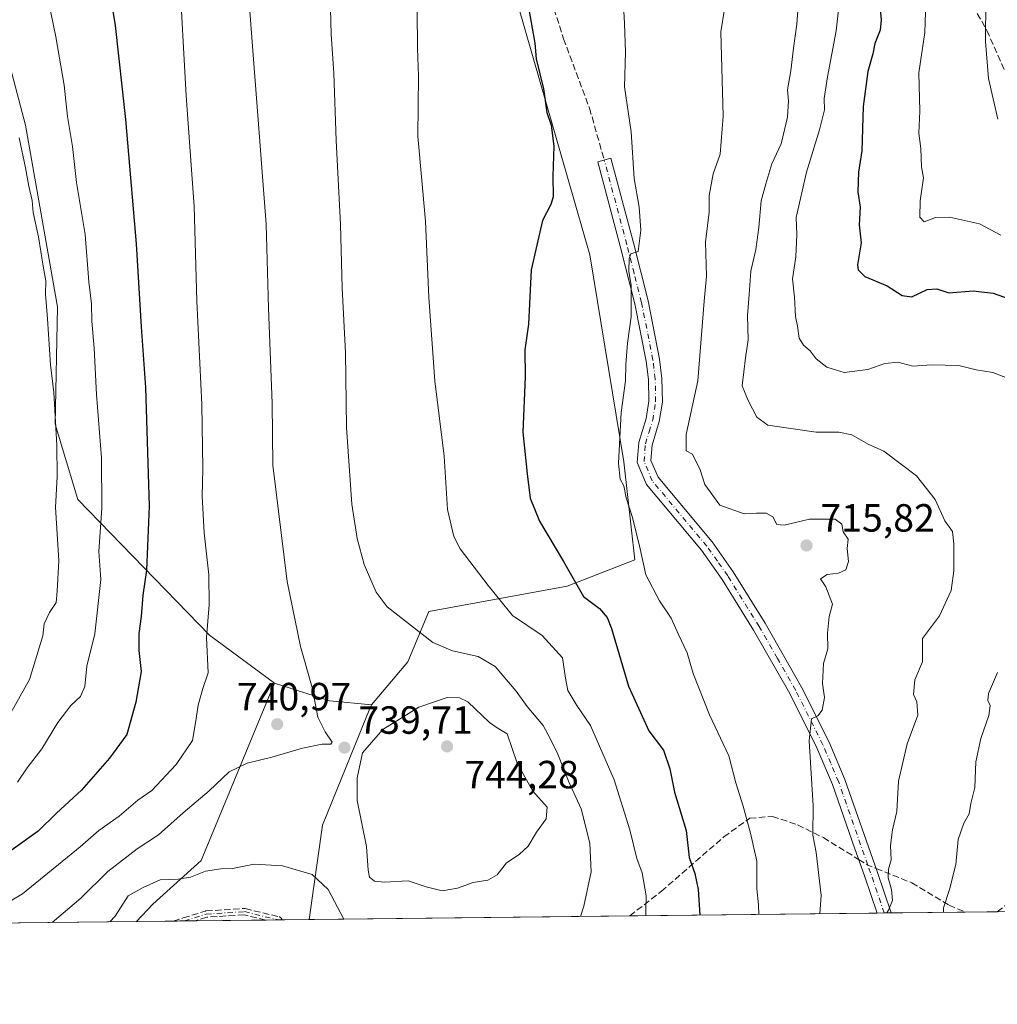
# Model space of a CAD drawing. Units: metres. Extents: x 576723 to 580160, y 4731171 to 4733523.
# Drawn here: x 578578 to 578827, y 4731171 to 4731422 of the extents above; entities that cross this region are included whole.
import ezdxf

# ---------------------------------------------------------------- set-up
doc = ezdxf.new("R2010")
doc.units = ezdxf.units.M
doc.header["$MEASUREMENT"] = 0
doc.linetypes.add('DGN Style 3', pattern=[2.307223458686699, 1.648016756204785, -0.6592067024819142])
doc.linetypes.add('DGN Style 4', pattern=[2.6384748266838614, 1.318413404963828, -0.6592067024819142, 0.001648016756204785, -0.6592067024819142])
for name, color, linetype, lineweight in [('Arbolado forestal CxS', 92, 'Continuous', 0), ('Camino Cxs', 7, 'Continuous', 0), ('Camino eje', 30, 'DGN Style 4', 13), ('Comarca CxS', 21, 'Continuous', 0), ('Comunidad Autónoma CxS', 142, 'Continuous', 0), ('Curva de nivel maestra', 30, 'Continuous', 30), ('Curva de nivel normal', 30, 'Continuous', 0), ('Municipio CxS', 4, 'Continuous', 0), ('Pastizal CxS', 92, 'Continuous', 0), ('Prado CxS', 92, 'Continuous', 0), ('Provincia CxS', 1, 'Continuous', 0), ('Punto de cota en terreno', 7, 'Continuous', 0), ('Rótulo de punto de cota en terreno', 7, 'Continuous', 0), ('Senda', 7, 'DGN Style 3', 0), ('Senda no paivmentada conexión', 7, 'DGN Style 3', 0)]:
    doc.layers.add(name, color=color, linetype=linetype, lineweight=lineweight)
doc.styles.add('Style-Arial', font='txt')

# ---------------------------------------------------------------- blocks, each defined once
blk = doc.blocks.new('*U13')
at = {"layer": 'Arbolado forestal CxS', "color": 92, "linetype": 'Continuous', "lineweight": 0}
blk.add_polyline3d([(579357.3887999998, 4731200.909700001, 626.235400000005), (578651.8515, 4731192.905099999, 733.077900000004), (578655.2511, 4731216.9483, 737.5892000000022), (578667.3252999998, 4731246.6525, 739.4305000000023), (578667.7198999999, 4731247.6251, 739.3439000000071), (578676.9965000004, 4731258.519500001, 736.8420999999945), (578682.3267000001, 4731271.3585, 733.7182999999933), (578717.5985000003, 4731277.827299999, 726.0534000000043), (578734.8642999995, 4731284.5371, 720.6466999999975), (578731.9870999996, 4731309.462099999, 720.5641000000034), (578723.3548999997, 4731362.1895, 723.5626999999951), (578705.0040999996, 4731425.969500001, 726.309500000003), (578686.4175000004, 4731493.0101, 729.7762999999978), (578665.9962999999, 4731549.8991, 733.130099999995), (578653.6595000001, 4731589.340299999, 735.358600000007), (578638.3602999998, 4731606.811100001, 736.396200000003), (578617.9841, 4731638.160900001, 738.0236000000006), (578590.8157000003, 4731670.555500001, 741.5025000000023), (578531.7757000001, 4731724.895099999, 752.7078000000038)], dxfattribs=at)
blk = doc.blocks.new('5PATER')
at = {"layer": 'Prado CxS', "linetype": 'Continuous', "lineweight": 0}
h = blk.add_hatch(color=51, dxfattribs=at)
edge = h.paths.add_edge_path()
edge.add_ellipse((0, 0), major_axis=(-0.1095731443231308, -0.1110710700762829), ratio=0.9994222409660322, start_angle=0, end_angle=360)

msp = doc.modelspace()

# ---------------------------------------------------------------- linework, layer by layer
at = {"layer": 'Arbolado forestal CxS', "color": 92, "linetype": 'Continuous', "lineweight": 0, "extrusion": (0.3125235599456909, 0.003545495374797072, 0.9499033918991023), "elevation": 198337.7982311707, "flags": 128}
msp.add_lwpolyline([(4724324.248846164, -600525.0117394933), (4724324.248846163, -600458.695886872)], dxfattribs=at)
at = {"layer": 'Arbolado forestal CxS', "color": 92, "linetype": 'Continuous', "lineweight": 0, "extrusion": (0.2614825418122371, 0.002970075524515851, 0.9652036360161468), "elevation": 166083.8956608597, "flags": 128}
msp.add_lwpolyline([(4724315.477835965, -610302.7676162781), (4724315.477835965, -610300.897631174)], dxfattribs=at)
at = {"layer": 'Arbolado forestal CxS', "color": 92, "linetype": 'Continuous', "lineweight": 0, "extrusion": (0.2434150671704134, 0.002792447289014126, 0.9699181961962365), "elevation": 154789.4293729638, "flags": 128}
msp.add_lwpolyline([(4724243.75838196, -613818.7766925315), (4724243.758381961, -613816.9162070404)], dxfattribs=at)
at = {"layer": 'Arbolado forestal CxS', "color": 92, "linetype": 'Continuous', "lineweight": 0, "extrusion": (0.3128919655892003, 0.003546049206562263, 0.9497821031187897), "elevation": 198553.7989736671, "flags": 128}
msp.add_lwpolyline([(4724331.576155765, -600419.6330473413), (4724331.576155764, -600399.7785872025)], dxfattribs=at)
at = {"layer": 'Arbolado forestal CxS', "color": 92, "linetype": 'Continuous', "lineweight": 0, "extrusion": (0.2857658373251696, 0.003243478129386284, 0.9582939872854619), "elevation": 181427.1525790777, "flags": 128}
msp.add_lwpolyline([(4724320.836765297, -605907.0269953521), (4724320.836765297, -605898.5128800576)], dxfattribs=at)
at = {"layer": 'Arbolado forestal CxS', "color": 92, "linetype": 'Continuous', "lineweight": 0, "extrusion": (0.194822214383692, 0.002210321339074971, 0.9808360817497555), "elevation": 123914.2685624764, "flags": 128}
msp.add_lwpolyline([(4724323.872597298, -620313.5573550644), (4724323.872597299, -620206.1807205386)], dxfattribs=at)
at = {"layer": 'Arbolado forestal CxS', "color": 92, "linetype": 'Continuous', "lineweight": 0, "extrusion": (0.1523298950842708, 0.001728251712833627, 0.9883281925603621), "elevation": 97041.62831126235, "flags": 128}
msp.add_lwpolyline([(4724323.791545385, -624753.4040301294), (4724323.791545385, -624418.4329067384)], dxfattribs=at)
at = {"layer": 'Arbolado forestal CxS', "color": 92, "linetype": 'Continuous', "lineweight": 0, "extrusion": (0.010958736691541, 0.0001243283744242336, 0.9999399435128997), "elevation": 7662.54867355629, "flags": 128}
msp.add_lwpolyline([(578690.775674355, 4731192.915894093), (578609.0705668019, 4731191.988994084)], dxfattribs=at)
at = {"layer": 'Arbolado forestal CxS', "color": 92, "linetype": 'Continuous', "lineweight": 0}
for points in [[(578653.6595000001, 4731589.340299999, 735.358600000007), (578665.9962999999, 4731549.8991, 733.130099999995), (578686.4175000004, 4731493.0101, 729.7762999999978), (578705.0040999996, 4731425.969500001, 726.309500000003), (578723.3548999997, 4731362.1895, 723.5626999999951), (578731.9870999996, 4731309.462099999, 720.5641000000034), (578734.8642999995, 4731284.5371, 720.6466999999975), (578717.5985000003, 4731277.827299999, 726.0534000000043), (578682.3267000001, 4731271.3585, 733.7182999999933), (578676.9965000004, 4731258.519500001, 736.8420999999945), (578667.7198999999, 4731247.6251, 739.3439000000071)], [(578573.6482999995, 4731417.8521, 760.8231999999989), (578579.5906999996, 4731395.226100001, 760.0743999999977), (578587.7647000002, 4731348.9989, 759.3690999999964), (578587.1503, 4731319.051899999, 761.0641999999935), (578592.9049000005, 4731299.879100001, 758.5342999999993), (578626.4759000001, 4731265.3663, 745.4514999999956), (578643.0126999998, 4731253.1413, 741.6524000000064), (578624.3859000001, 4731207.931500001, 736.1989000000032), (578612.0869000005, 4731196.817700001, 734.6411999999983), (578607.8623000003, 4731192.405999999, 734.2317000000039), (578276.8222000003, 4731188.6502, 785.2611999999937)], [(578573.6482999995, 4731417.8521, 760.8231999999989), (578579.5906999996, 4731395.226100001, 760.0743999999977), (578587.7647000002, 4731348.9989, 759.3690999999964), (578587.1503, 4731319.051899999, 761.0641999999935), (578592.9049000005, 4731299.879100001, 758.5342999999993), (578626.4759000001, 4731265.3663, 745.4514999999956), (578643.0126999998, 4731253.1413, 741.6524000000064)], [(578643.0126999998, 4731253.1413, 741.6524000000064), (578624.3859000001, 4731207.931500001, 736.1989000000032), (578612.0869000005, 4731196.817700001, 734.6411999999983), (578607.8624, 4731192.406099999, 734.2317000000039)], [(578667.7198999999, 4731247.6251, 739.3439000000071), (578667.3252999998, 4731246.6525, 739.4305000000023), (578655.2511, 4731216.9483, 737.5892000000022), (578651.8515, 4731192.905200001, 733.077900000004)]]:
    msp.add_polyline3d(points, dxfattribs=at)
at = {"layer": 'Camino Cxs', "color": 7, "linetype": 'Continuous', "lineweight": 0, "extrusion": (0.2678191558282609, 0.003072069503844619, 0.9634643024836994), "elevation": 170236.7751231626, "flags": 128}
msp.add_lwpolyline([(4724244.563085132, -609709.0305539387), (4724244.563085132, -609705.2842423972)], dxfattribs=at)
at = {"layer": 'Camino Cxs', "color": 7, "linetype": 'Continuous', "lineweight": 0}
msp.add_polyline3d([(578800.1508999999, 4731194.5876, 714.5555000000023), (578796.5412999997, 4731194.546700001, 715.558999999994), (578796.5401, 4731194.550100001, 715.5592999999935), (578793.3201000001, 4731204.0001, 716.7875000000058), (578790.8901000004, 4731210.9301, 716.1224999999977), (578785.1501000002, 4731227.3101, 720.9361000000063), (578781.1901000004, 4731236.6601, 721.2967999999966), (578774.2901, 4731250.470100001, 721.8246999999974), (578765.0601000004, 4731266.640100001, 722.9190999999992), (578757.0601000004, 4731279.530099999, 719.7562000000034), (578751.7901, 4731286.9801, 722.6778999999952), (578737.7801000001, 4731303.7501, 723.6030000000028), (578735.4501, 4731309.280099999, 723.9274000000005), (578735.8400999998, 4731314.370100001, 724.1698000000034), (578737.7001, 4731320.4901, 724.7390000000014), (578738.4001000002, 4731324.9101, 725.0054999999993), (578738.3201000001, 4731330.460100001, 724.614400000006), (578737.7600999996, 4731335.130100001, 725.2455999999949), (578734.8501000004, 4731349.710100001, 726.6377000000067), (578731.1201, 4731364.4301, 727.7504999999946), (578725.3901000004, 4731385.9101, 726.3374999999943), (578728.7100999998, 4731386.800100001, 725.7128999999986), (578734.4501, 4731365.290100001, 726.2869000000064), (578738.2001, 4731350.470100001, 724.7881000000052), (578741.1501000002, 4731335.670100001, 723.7681000000011), (578741.7500999998, 4731330.690099999, 722.341499999995), (578741.8400999998, 4731324.670100001, 722.4645000000019), (578741.0601000004, 4731319.720100001, 722.6687999999995), (578739.2301000003, 4731313.7301, 722.5270000000019), (578738.9301000005, 4731309.850099999, 722.8316999999952), (578740.7401000002, 4731305.550100001, 722.6266999999935), (578754.5100999996, 4731289.0701, 722.1601999999984), (578759.9200999998, 4731281.4301, 719.9918000000035), (578768.0100999996, 4731268.390100001, 721.9995000000055), (578777.3201000001, 4731252.090100001, 719.8509999999952), (578784.3101000004, 4731238.100099999, 720.178), (578788.3601000002, 4731228.550100001, 719.1150000000052), (578796.5701000001, 4731205.120100001, 714.5817999999999), (578800.1501000002, 4731194.590100001, 714.5559000000068)], close=True, dxfattribs=at)
msp.add_polyline3d([(578796.5412999997, 4731194.546499999, 715.558999999994), (578796.5401, 4731194.550100001, 715.5592999999935), (578793.3201000001, 4731204.0001, 716.7875000000058), (578790.8901000004, 4731210.9301, 716.1224999999977), (578785.1501000002, 4731227.3101, 720.9361000000063), (578781.1901000004, 4731236.6601, 721.2967999999966), (578774.2901, 4731250.470100001, 721.8246999999974), (578765.0601000004, 4731266.640100001, 722.9190999999992), (578757.0601000004, 4731279.530099999, 719.7562000000034), (578751.7901, 4731286.9801, 722.6778999999952), (578737.7801000001, 4731303.7501, 723.6030000000028), (578735.4501, 4731309.280099999, 723.9274000000005), (578735.8400999998, 4731314.370100001, 724.1698000000034), (578737.7001, 4731320.4901, 724.7390000000014), (578738.4001000002, 4731324.9101, 725.0054999999993), (578738.3201000001, 4731330.460100001, 724.614400000006), (578737.7600999996, 4731335.130100001, 725.2455999999949), (578734.8501000004, 4731349.710100001, 726.6377000000067), (578731.1201, 4731364.4301, 727.7504999999946), (578725.3901000004, 4731385.9101, 726.3374999999943), (578728.7100999998, 4731386.800100001, 725.7128999999986), (578734.4501, 4731365.290100001, 726.2869000000064), (578738.2001, 4731350.470100001, 724.7881000000052), (578741.1501000002, 4731335.670100001, 723.7681000000011), (578741.7500999998, 4731330.690099999, 722.341499999995), (578741.8400999998, 4731324.670100001, 722.4645000000019), (578741.0601000004, 4731319.720100001, 722.6687999999995), (578739.2301000003, 4731313.7301, 722.5270000000019), (578738.9301000005, 4731309.850099999, 722.8316999999952), (578740.7401000002, 4731305.550100001, 722.6266999999935), (578754.5100999996, 4731289.0701, 722.1601999999984), (578759.9200999998, 4731281.4301, 719.9918000000035), (578768.0100999996, 4731268.390100001, 721.9995000000055), (578777.3201000001, 4731252.090100001, 719.8509999999952), (578784.3101000004, 4731238.100099999, 720.178), (578788.3601000002, 4731228.550100001, 719.1150000000052), (578796.5701000001, 4731205.120100001, 714.5817999999999), (578800.1505000005, 4731194.587900001, 714.5556000000071)], dxfattribs=at)
at = {"layer": 'Camino eje', "color": 30, "linetype": 'DGN Style 4', "lineweight": 13}
for points in [[(578794.1677000001, 4731206.7773, 715.6435999999959), (578786.7550999997, 4731227.9301, 719.6904000000069), (578784.7301000003, 4731232.7051, 720.4640000000073), (578782.7500999998, 4731237.380100001, 720.5400999999983), (578775.8051000005, 4731251.280099999, 720.7008999999962), (578771.1501000002, 4731259.4301, 722.9073000000063), (578766.5351, 4731267.515100001, 722.3010000000068), (578758.4901000002, 4731280.4801, 719.7119999999995), (578755.8551000003, 4731284.2051, 720.904999999999), (578753.1501000002, 4731288.0251, 722.3396000000066), (578739.2600999996, 4731304.6501, 723.0758999999962), (578737.1901000004, 4731309.565099999, 723.2186999999976), (578737.5351, 4731314.050100001, 722.7701999999991), (578738.4650999998, 4731317.110099999, 722.6953000000068), (578739.3800999997, 4731320.1051, 723.6570999999968), (578740.1201, 4731324.790100001, 723.7280999999931), (578740.0351, 4731330.575099999, 723.4667000000045), (578739.4550999999, 4731335.4001, 724.4915000000037), (578736.5251000002, 4731350.090100001, 725.7241000000067), (578734.6501000002, 4731357.5001, 726.0446999999986), (578732.7851, 4731364.860099999, 726.8491000000067), (578727.0500999996, 4731386.3551, 725.7170000000042)], [(578798.3460999997, 4731194.567100001, 714.7302000000054), (578798.3450999996, 4731194.5701, 714.7299999999959), (578796.5551000005, 4731199.835100001, 714.7828000000009), (578794.8750999998, 4731204.7601, 715.6089999999967), (578794.1677000001, 4731206.7773, 715.6435999999959)], [(578620.0641000001, 4731192.544399999, 733.8018000000012), (578625.6401000004, 4731194.280099999, 733.9144999999991), (578635.3800999997, 4731194.920100001, 733.7378999999929), (578644.0533999996, 4731192.816600001, 733.4973000000027)]]:
    msp.add_polyline3d(points, dxfattribs=at)
at = {"layer": 'Comarca CxS', "color": 21, "linetype": 'Continuous', "lineweight": 0, "flags": 128}
msp.add_lwpolyline([(577550.8520605052, 4731180.413792809), (576748.4300005814, 4731171.30998265), (576733.8764329593, 4732481.844867588), (576722.7400005802, 4733484.669982627), (577375.8590099254, 4733492.084280531), (578973.0073235892, 4733510.2153305), (579309.9544300043, 4733514.040400953), (580132.6700006064, 4733523.379982628), (580148.5015270546, 4732158.334200379), (580159.5000006076, 4731210.00998265), (578285.9282701131, 4731188.753536441)], close=True, dxfattribs=at)
at = {"layer": 'Comunidad Autónoma CxS', "color": 142, "linetype": 'Continuous', "lineweight": 0, "flags": 128}
msp.add_lwpolyline([(577550.8520605052, 4731180.413792809), (576748.4300005814, 4731171.30998265), (576733.8764329593, 4732481.844867588), (576722.7400005802, 4733484.669982627), (577375.8590099254, 4733492.084280531), (578973.0073235892, 4733510.2153305), (579309.9544300043, 4733514.040400953), (580132.6700006064, 4733523.379982628), (580148.5015270546, 4732158.334200379), (580159.5000006076, 4731210.00998265), (578285.9282701131, 4731188.753536441)], close=True, dxfattribs=at)
at = {"layer": 'Curva de nivel maestra', "color": 30, "linetype": 'Continuous', "lineweight": 30, "flags": 128}
for points, elevation in [([(578599.6399999997, 4731437.890100001), (578602.4600000001, 4731420.6501), (578605.0800000001, 4731396.6601), (578607.8399999999, 4731364.9901), (578609.0999999996, 4731343.8301), (578610.1799999997, 4731328.4001), (578611.1100000005, 4731298.200099999), (578610.4500000002, 4731281.920100001), (578609.5, 4731275.540100001), (578609.0899999999, 4731270.0701), (578608.4900000002, 4731265.7401), (578608.4900000002, 4731261.4101), (578609.0800000001, 4731256.0701), (578607.7300000004, 4731248.2601), (578605.4199999999, 4731240.030099999), (578601.0099999999, 4731233.9801), (578593.8799999999, 4731225.860099999), (578587.4800000004, 4731219.970100001), (578582.7999999998, 4731215.420100001), (578575.9900000002, 4731210.5001)], 750), ([(578707.7199999997, 4731425.170100001), (578709.3300000001, 4731416.100099999), (578709.7199999997, 4731412.130100001), (578711.54, 4731404.520099999), (578712.3799999999, 4731398.450099999), (578713.54, 4731395.200099999), (578714.1799999997, 4731389.890100001), (578713.9800000004, 4731382.270099999), (578714.04, 4731376.960100001), (578713.4100000003, 4731375.0601), (578711.2800000003, 4731370.960100001), (578708.4000000004, 4731358.4001), (578707.7100000001, 4731344.540100001), (578706.8399999999, 4731338.040100001), (578706.9000000004, 4731331.1501), (578706.3099999996, 4731317.0001), (578707.4000000004, 4731306.450099999), (578708.1900000004, 4731300.2501), (578710.5800000001, 4731294.380100001), (578716.6799999997, 4731284.0701), (578721.7400000002, 4731275.220100001), (578725.8399999999, 4731272.120100001), (578727.8099999996, 4731269.790100001), (578728.8499999996, 4731267.0601), (578733.2100000001, 4731252.3101), (578738.4299999997, 4731240.970100001), (578742.1500000004, 4731236.0701), (578743.7300000004, 4731231.300100001), (578744.9000000004, 4731225.3101), (578747.8799999999, 4731215.610099999), (578748.6399999997, 4731208.710100001), (578750.0800000001, 4731204.600099999), (578750.9400000004, 4731200.520099999), (578751.3683000002, 4731194.034399999)], 725), ([(578797.1900000004, 4731426.390100001), (578797.5999999996, 4731422.050100001), (578797.29, 4731419.390100001), (578795.9800000004, 4731416.0601), (578795.4400000004, 4731413.4001), (578794.2000000002, 4731408.9001), (578792.9699999997, 4731399.950099999), (578792.6500000004, 4731388.720100001), (578791.8200000003, 4731383.270099999), (578791.6100000005, 4731378.210100001), (578792.1900000004, 4731374.3201), (578791.9900000002, 4731369.880100001), (578792.5199999996, 4731365.270099999), (578791.5499999998, 4731359.700099999), (578791.6799999997, 4731358.4101), (578793.4600000001, 4731356.6501), (578799.0800000001, 4731354.3101), (578802.9600000001, 4731351.8201), (578805.4299999997, 4731351.5001), (578809.2999999998, 4731353.370100001), (578811.7999999998, 4731353.540100001), (578814.8099999996, 4731352.4901), (578821.0199999996, 4731353.0101), (578826.0999999996, 4731352.4101), (578831.4100000003, 4731350.5601)], 700)]:
    msp.add_lwpolyline(points, dxfattribs=dict(at, elevation=elevation))
at = {"layer": 'Curva de nivel normal', "color": 30, "linetype": 'Continuous', "lineweight": 0, "flags": 128}
for points, elevation in [([(578635.7199999997, 4731437.630100001), (578640.9199999999, 4731370.050100001), (578641.5099999999, 4731348.6501), (578642.4600000001, 4731324.4001), (578642.5800000001, 4731308.620100001), (578646.2599999999, 4731278.9901), (578649.7000000002, 4731262.440099999), (578652.6299999999, 4731252.030099999), (578654.04, 4731244.450099999), (578655.9400000004, 4731240.6801), (578657.7400000002, 4731238.090100001), (578657.4000000004, 4731237.600099999), (578655.2000000002, 4731237.550100001), (578650.1600000003, 4731236.5601), (578642.3399999999, 4731234.2601), (578636.04, 4731232.7401), (578631.5199999996, 4731230.5001), (578626.3899999997, 4731225.710100001), (578619.75, 4731220.040100001), (578613.4600000001, 4731214.4801), (578608.0599999996, 4731210.920100001), (578600.5499999998, 4731205.130100001), (578593.6699999999, 4731198.350099999), (578586.4422000004, 4731192.163100001)], 740), ([(578618.7199999997, 4731435.090100001), (578620.5800000001, 4731402.7401), (578622.5800000001, 4731374.530099999), (578623.2800000003, 4731350.4001), (578624.4900000002, 4731324.0601), (578624.8200000003, 4731307.7301), (578624.5800000001, 4731300.7301), (578625.0899999999, 4731291.4001), (578626.3200000003, 4731280.7401), (578626.4199999999, 4731273.0701), (578625.6799999997, 4731264.7401), (578626.1500000004, 4731255.7401), (578624.75, 4731251.720100001), (578623.5999999996, 4731247.5101), (578622.9600000001, 4731243.020099999), (578622.1699999999, 4731238.540100001), (578618.0300000003, 4731232.370100001), (578611.7800000003, 4731225.800100001), (578608.2000000002, 4731223.280099999), (578603.5099999999, 4731219.2501), (578598.3300000001, 4731215.620100001), (578593.5199999996, 4731211.4101), (578578.8700000001, 4731199.450099999), (578567.4500000002, 4731192.770099999)], 745), ([(578758.6399999997, 4731430.670100001), (578756.7800000003, 4731419.0001), (578757.3099999996, 4731397.5101), (578756.5999999996, 4731387.850099999), (578754.7699999996, 4731382.840100001), (578753.7999999998, 4731377.3201), (578753.79, 4731373.040100001), (578752.8499999996, 4731365.4001), (578753.1100000005, 4731356.7301), (578752.5199999996, 4731350.4001), (578750.9199999999, 4731330.120100001), (578747.8899999997, 4731316.470100001), (578747.9100000003, 4731312.300100001), (578749.4800000004, 4731311.460100001), (578751.4800000004, 4731307.4801), (578752.6200000001, 4731303.670100001), (578756.4800000004, 4731298.460100001), (578762.6799999997, 4731296.200099999), (578765.7999999998, 4731296.390100001), (578768.2800000003, 4731296.4101), (578769.9900000002, 4731295.440099999), (578771.0099999999, 4731293.540100001), (578772.8300000001, 4731293.380100001), (578779.2999999998, 4731294.9001), (578785.8399999999, 4731294.9101), (578787.5700000003, 4731293.640100001), (578787.9000000004, 4731291.640100001), (578789.1900000004, 4731289.780099999), (578788.9600000001, 4731287.420100001), (578789.25, 4731284.0701), (578788.54, 4731281.950099999), (578786.6699999999, 4731281.120100001), (578783.8200000003, 4731280.780099999), (578782.1600000003, 4731279.640100001), (578783.5, 4731277.620100001), (578785.2000000002, 4731273.2501), (578784.3200000003, 4731270.050100001), (578783.9000000004, 4731265.8201), (578783.9600000001, 4731261.890100001), (578782.8499999996, 4731258.1501), (578782.6399999997, 4731253.050100001), (578783.1799999997, 4731249.450099999), (578782.5599999996, 4731246.210100001), (578781.4800000004, 4731244.8101), (578779.8399999999, 4731244.040100001), (578779.2199999997, 4731238.380100001), (578780.2599999999, 4731221.8301), (578780.1399999997, 4731214.360099999), (578781.0199999996, 4731210.0001), (578782.3200000003, 4731199.0101), (578781.9254000001, 4731194.380899999)], 715), ([(578776.75, 4731430.460100001), (578776.0599999996, 4731420.960100001), (578775.2300000004, 4731414.880100001), (578774.5999999996, 4731409.040100001), (578773.75, 4731404.2501), (578773.9500000002, 4731401.460100001), (578773.7400000002, 4731397.300100001), (578772.1100000005, 4731390.460100001), (578769.7199999997, 4731385.4001), (578768.1600000003, 4731380.2501), (578766.9800000004, 4731375.960100001), (578766.4400000004, 4731369.140100001), (578765.6799999997, 4731363.600099999), (578764.3899999997, 4731358.0101), (578763.9800000004, 4731352.0601), (578763.4900000002, 4731346.7501), (578763.7400000002, 4731340.550100001), (578762.9800000004, 4731335.9801), (578762.1500000004, 4731328.880100001), (578763.7100000001, 4731325.110099999), (578765.9299999997, 4731320.8301), (578768.7300000004, 4731318.8201), (578780.9900000002, 4731317.0101), (578786.8300000001, 4731317.0701), (578790.0999999996, 4731316.340100001), (578794.2300000004, 4731314.020099999), (578798.2599999999, 4731312.170100001), (578806.5999999996, 4731305.9101), (578811.3300000001, 4731299.880100001), (578813.7999999998, 4731294.420100001), (578815.7400000002, 4731291.7401), (578816.1100000005, 4731288.5701), (578816.1299999999, 4731281.7401), (578815.3899999997, 4731276.710100001), (578812.4000000004, 4731270.270099999), (578808.0999999996, 4731264.4901), (578808.1399999997, 4731258.550100001), (578806.1600000003, 4731253.920100001), (578805.7800000003, 4731250.2401), (578806.6299999999, 4731248.390100001), (578806.8899999997, 4731244.970100001), (578804.2199999997, 4731237.670100001), (578801.9600000001, 4731228.140100001), (578801.5999999996, 4731220.4101), (578800.4500000002, 4731215.7401), (578799.9199999999, 4731211.7401), (578800.1500000004, 4731208.0701), (578799.4600000001, 4731205.7401), (578799.3300000001, 4731203.530099999), (578800.2100000001, 4731200.550100001), (578800.4500000002, 4731197.7501), (578799.4900000002, 4731195.3201), (578798.9974999996, 4731194.5746)], 710), ([(578828.0899999999, 4731367.2401), (578822.5999999996, 4731370.0701), (578814.9900000002, 4731371.770099999), (578811.3899999997, 4731371.6801), (578808.5099999999, 4731370.620100001), (578807.4199999999, 4731371.8201), (578807.5099999999, 4731375.920100001), (578808.3799999999, 4731381.780099999), (578807.8899999997, 4731384.590100001), (578807.6600000003, 4731389.2501), (578807.1399999997, 4731393.1801), (578807.4199999999, 4731398.8201), (578807.2000000002, 4731408.600099999), (578808.7199999997, 4731418.860099999), (578809.0199999996, 4731429.370100001)], 695.0000000000001), ([(578824.2599999999, 4731427.3101), (578824.1399999997, 4731416.540100001), (578824.9600000001, 4731407.100099999), (578827.2599999999, 4731396.800100001)], 689.9999999999999), ([(578577.5700000003, 4731227.890100001), (578580, 4731231.540100001), (578583.8099999996, 4731236.360099999), (578587.8700000001, 4731243.0701), (578591.1699999999, 4731247.4101), (578593.6500000004, 4731249.7401), (578594.7400000002, 4731252.2401), (578595.2599999999, 4731257.440099999), (578597.3099999996, 4731265.710100001), (578598.8200000003, 4731279.530099999), (578598.2699999996, 4731286.670100001), (578599.0599999996, 4731297.670100001), (578599, 4731310.5001), (578597.6699999999, 4731326.600099999), (578597.0899999999, 4731338.4301), (578596.4800000004, 4731345.3201), (578596.4600000001, 4731349.7301), (578595.79, 4731355.3201), (578594.79, 4731367.420100001), (578592.6399999997, 4731380.670100001), (578591.5800000001, 4731389.800100001), (578590.3399999999, 4731397.420100001), (578589.4299999997, 4731405.4001), (578587.3300000001, 4731417.720100001), (578585.5800000001, 4731426.4301)], 755), ([(578720.966, 4731193.689300001), (578721.8700000001, 4731196.270099999), (578723.75, 4731205.0701), (578723.3499999996, 4731212.380100001), (578721.1299999999, 4731221.0801), (578717.9000000004, 4731228.110099999), (578715.1900000004, 4731234.9801), (578713.2599999999, 4731238.9901), (578711.4900000002, 4731242.300100001), (578707.3899999997, 4731247.130100001), (578704.6299999999, 4731251.090100001), (578699.2599999999, 4731257.380100001), (578694.9400000004, 4731259.940099999), (578688.3700000001, 4731261.380100001), (578683.3799999999, 4731263.4901), (578671.7800000003, 4731272.5101), (578668.9000000004, 4731276.3101), (578665.9199999999, 4731283.3201), (578664.0700000003, 4731289.920100001), (578662.7800000003, 4731298.6601), (578661.3700000001, 4731318.2601), (578661.0999999996, 4731337.340100001), (578660.2800000003, 4731353.720100001), (578659.8300000001, 4731369.890100001), (578658.7199999997, 4731391.340100001), (578658.1200000001, 4731408.460100001), (578657.4500000002, 4731418.420100001), (578657.3399999999, 4731424.780099999)], 735), ([(578787, 4731426.880100001), (578786.1299999999, 4731419.220100001), (578783.9100000003, 4731407.540100001), (578783.0999999996, 4731402.0101), (578783.1299999999, 4731399.170100001), (578781.9000000004, 4731394.0601), (578778.5899999999, 4731383.280099999), (578775.9199999999, 4731371.7301), (578776.0999999996, 4731367.4001), (578775.8499999996, 4731361.7301), (578774.9900000002, 4731356.0601), (578775.4699999997, 4731351.4001), (578775.7400000002, 4731346.5101), (578776.25, 4731344.0001), (578776.7100000001, 4731341.020099999), (578777.8099999996, 4731339.220100001), (578779.5099999999, 4731337.790100001), (578781.0199999996, 4731335.7301), (578783.7000000002, 4731333.590100001), (578788.1299999999, 4731332.200099999), (578794.2199999997, 4731332.960100001), (578798.4900000002, 4731334.4901), (578801.8200000003, 4731334.870100001), (578805.6600000003, 4731333.840100001), (578810.4100000003, 4731334.200099999), (578817.3300000001, 4731334.0001), (578821.7400000002, 4731332.9001), (578826.04, 4731332.210100001), (578831.3099999996, 4731330.200099999)], 705), ([(578737.6582000004, 4731193.878699999), (578737.5999999996, 4731195.0001), (578737.7100000001, 4731198.950099999), (578736.6600000003, 4731204.8101), (578735.3399999999, 4731208.4901), (578733.5599999996, 4731215.7301), (578729.5599999996, 4731228.4901), (578723.5199999996, 4731242.3201), (578720.0199999996, 4731247.420100001), (578717.7599999999, 4731251.280099999), (578717.1399999997, 4731254.350099999), (578716.4400000004, 4731259.590100001), (578711.2100000001, 4731265.210100001), (578703.6799999997, 4731270.360099999), (578697.4900000002, 4731278.0101), (578690.3300000001, 4731287.3201), (578688.75, 4731290.5001), (578687.1399999997, 4731297.340100001), (578686.25, 4731310.9001), (578683.9000000004, 4731330.130100001), (578682.3300000001, 4731351.340100001), (578681.5099999999, 4731370.800100001), (578679.5800000001, 4731392.4001), (578679.7300000004, 4731407.6801), (578679.4800000004, 4731414.8101), (578679.4000000004, 4731424.420100001)], 730.0000000000001), ([(578732.0499999998, 4731424.2501), (578732.2400000002, 4731421.130100001), (578732.4600000001, 4731413.8101), (578732.2000000002, 4731404.970100001), (578733.8799999999, 4731393.5001), (578734.7000000002, 4731381.6501), (578735.9199999999, 4731374.3101), (578736.4000000004, 4731368.460100001), (578735.7000000002, 4731363.0601), (578733.79, 4731362.450099999), (578733.3799999999, 4731361.200099999), (578733.3099999996, 4731358.0601), (578733.8700000001, 4731354.4001), (578733.8700000001, 4731346.4001), (578733, 4731339.7301), (578732.5300000003, 4731334.2501), (578732.4699999997, 4731330.1501), (578731.3700000001, 4731322.0601), (578730.7100000001, 4731309.1801), (578731.1100000005, 4731305.0701), (578732.0700000003, 4731303.4001), (578732.6600000003, 4731300.290100001), (578734.25, 4731295.3101), (578736.2199999997, 4731287.290100001), (578737.6200000001, 4731280.690099999), (578741.1399999997, 4731274.0801), (578744.1200000001, 4731269.6801), (578745.9199999999, 4731265.530099999), (578748.1299999999, 4731260.870100001), (578749.6600000003, 4731255.5801), (578753.8799999999, 4731245.030099999), (578758.8099999996, 4731234.590100001), (578760.5300000003, 4731227.7401), (578762.4100000003, 4731221.7401), (578764.29, 4731214.9101), (578765.9000000004, 4731207.7401), (578765.8700000001, 4731200.7401), (578766.2999999998, 4731196.630100001), (578766.4192000004, 4731194.205)], 720), ([(578577.9600000001, 4731392.0001), (578579.6399999997, 4731384.4001), (578580.4400000004, 4731379.7301), (578581.2999999998, 4731376.0601), (578581.5800000001, 4731372.970100001), (578582.9600000001, 4731366.7601), (578584.1200000001, 4731359.280099999), (578584.7800000003, 4731355.600099999), (578584.6699999999, 4731352.220100001), (578585.25, 4731345.890100001), (578585.9600000001, 4731334.210100001), (578586.8300000001, 4731327.110099999), (578587.5999999996, 4731313.7601), (578587.6500000004, 4731305.7401), (578587.2400000002, 4731297.880100001), (578588.0700000003, 4731284.3201), (578587.6799999997, 4731276.550100001), (578587.4600000001, 4731273.6601), (578585.7699999996, 4731271.130100001), (578584.3700000001, 4731268.200099999), (578584.0599999996, 4731265.130100001), (578580.6299999999, 4731254.0701), (578574.6500000004, 4731243.4101)], 760), ([(578827.25, 4731255.790100001), (578824.9600000001, 4731250.4801), (578824.7100000001, 4731248.6501), (578825.3300000001, 4731247.450099999), (578824.9800000004, 4731244.880100001), (578822.9400000004, 4731239.050100001), (578821.6799999997, 4731233.100099999), (578821.4100000003, 4731226.4901), (578820.4500000002, 4731222.420100001), (578820, 4731219.8201), (578818.6200000001, 4731217.4101), (578817.2000000002, 4731213.290100001), (578816.5999999996, 4731206.940099999), (578814.9600000001, 4731200.5701), (578813.4600000001, 4731195.880100001), (578813.4967999998, 4731194.7391)], 705), ([(578687.0300000003, 4731249.4901), (578679.8099999996, 4731246.970100001), (578670.6299999999, 4731241.270099999), (578665.4600000001, 4731235.370100001), (578664.1200000001, 4731229.0101), (578664.1100000005, 4731223.2601), (578666.4500000002, 4731211.530099999), (578666.8700000001, 4731205.450099999), (578667.2599999999, 4731203.7301), (578668.54, 4731202.710100001), (578671.0700000003, 4731202.4101), (578677.0700000003, 4731202.7401), (578681.6900000004, 4731201.2401), (578685.7599999999, 4731200.210100001), (578689.6900000004, 4731200.880100001), (578693.6699999999, 4731202.340100001), (578697.3499999996, 4731202.940099999), (578699.75, 4731204.2501), (578702.0999999996, 4731207.350099999), (578705.3600000005, 4731209.4301), (578707.6699999999, 4731211.590100001), (578709.8200000003, 4731215.130100001), (578712.2300000004, 4731218.550100001), (578712.4699999997, 4731221.540100001), (578708.8799999999, 4731225.620100001), (578704.8300000001, 4731232.770099999), (578702.29, 4731240.170100001), (578699.79, 4731241.7301), (578697.8499999996, 4731243.0801), (578692.2999999998, 4731248.370100001), (578690.2000000002, 4731249.390100001), (578687.0300000003, 4731249.4901)], 740), ([(578601.1052999999, 4731192.329500001), (578602.4600000001, 4731193.7401), (578605.7400000002, 4731198.9001), (578609.6299999999, 4731201.030099999), (578613.8899999997, 4731202.9901), (578618.4800000004, 4731203.1801), (578621.6699999999, 4731203.7301), (578625.4500000002, 4731205.1801), (578629.4100000003, 4731205.780099999), (578632.3700000001, 4731205.920100001), (578637.8600000005, 4731207.030099999), (578645.0999999996, 4731206.550100001), (578652.6399999997, 4731204.340100001), (578656.6900000004, 4731200.5101), (578660.6982000005, 4731193.0056)], 735)]:
    msp.add_lwpolyline(points, dxfattribs=dict(at, elevation=elevation))
at = {"layer": 'Municipio CxS', "color": 4, "linetype": 'Continuous', "lineweight": 0, "flags": 128}
msp.add_lwpolyline([(580159.5000006076, 4731210.00998265), (578285.9282701131, 4731188.753536441)], dxfattribs=at)
at = {"layer": 'Pastizal CxS', "color": 92, "linetype": 'Continuous', "lineweight": 0, "extrusion": (0.023912757517393, -0.2929086176439866, 0.9558413685009679), "elevation": -1371278.965245156, "flags": 128}
msp.add_lwpolyline([(961698.1416796659, 4462545.826882005), (961711.8809739202, 4462539.870432036), (961722.3181095831, 4462537.971717907)], dxfattribs=at)
at = {"layer": 'Pastizal CxS', "color": 92, "linetype": 'Continuous', "lineweight": 0, "extrusion": (0.1312572964076138, 0.001489208470205073, 0.9913472168710095), "elevation": 83720.1141293634, "flags": 128}
msp.add_lwpolyline([(4724323.62325782, -626688.3552559945), (4724323.62325782, -626678.885915707)], dxfattribs=at)
at = {"layer": 'Pastizal CxS', "color": 92, "linetype": 'Continuous', "lineweight": 0, "extrusion": (0.08767810630264389, 0.0009935814296151816, 0.9961483636844088), "elevation": 56163.05528053811, "flags": 128}
msp.add_lwpolyline([(4724332.20128637, -629694.8241929364), (4724332.20128637, -629691.9981272166)], dxfattribs=at)
at = {"layer": 'Pastizal CxS', "color": 92, "linetype": 'Continuous', "lineweight": 0, "extrusion": (0.08030641345219, 0.0009112661742618813, 0.9967698077050718), "elevation": 51508.65192670713, "flags": 128}
msp.add_lwpolyline([(4724322.583066779, -630167.5419351931), (4724322.583066779, -630164.7391016524)], dxfattribs=at)
at = {"layer": 'Pastizal CxS', "color": 92, "linetype": 'Continuous', "lineweight": 0, "extrusion": (0.01656079573991701, 0.0001879005025363168, 0.9998628429629046), "elevation": 11203.86384811428, "flags": 128}
msp.add_lwpolyline([(4724323.380479475, -632181.8684925095), (4724323.380479475, -632163.9115740282)], dxfattribs=at)
at = {"layer": 'Pastizal CxS', "color": 92, "linetype": 'Continuous', "lineweight": 0, "extrusion": (-0.06612447181628717, -0.0007504874825314297, 0.9978110998558573), "elevation": -41082.40320404882, "flags": 128}
msp.add_lwpolyline([(-4724321.158711577, 630964.9524093393), (-4724321.158711577, 630961.7026871957)], dxfattribs=at)
at = {"layer": 'Pastizal CxS', "color": 92, "linetype": 'Continuous', "lineweight": 0, "extrusion": (-0.08031039165185448, -0.0009072179134517393, 0.9967694908796033), "elevation": -50033.28615562277, "flags": 128}
msp.add_lwpolyline([(-4724354.800462941, 630067.0682205057), (-4724354.800462941, 630066.1356485187)], dxfattribs=at)
at = {"layer": 'Pastizal CxS', "color": 92, "linetype": 'Continuous', "lineweight": 0, "extrusion": (-0.08263263143668087, -0.000937161615642598, 0.9965796355284188), "elevation": -51518.84705561686, "flags": 128}
msp.add_lwpolyline([(-4724326.416012513, 630167.0661662407), (-4724326.416012514, 630160.1734489062)], dxfattribs=at)
at = {"layer": 'Pastizal CxS', "color": 92, "linetype": 'Continuous', "lineweight": 0}
for points in [[(578558.5676999995, 4731562.363299999, 747.1888000000035), (578588.3026999999, 4731568.114499999, 741.801900000006), (578653.6595000001, 4731589.340299999, 735.358600000007), (578665.9962999999, 4731549.8991, 733.130099999995), (578686.4175000004, 4731493.0101, 729.7762999999978), (578705.0040999996, 4731425.969500001, 726.309500000003), (578723.3548999997, 4731362.1895, 723.5626999999951), (578731.9870999996, 4731309.462099999, 720.5641000000034), (578734.8642999995, 4731284.5371, 720.6466999999975), (578717.5985000003, 4731277.827299999, 726.0534000000043), (578682.3267000001, 4731271.3585, 733.7182999999933), (578676.9965000004, 4731258.519500001, 736.8420999999945), (578667.7198999999, 4731247.6251, 739.3439000000071), (578657.1697000006, 4731248.5847, 739.9018999999971), (578643.0126999998, 4731253.1413, 741.6524000000064), (578626.4759000001, 4731265.3663, 745.4514999999956), (578592.9049000005, 4731299.879100001, 758.5342999999993), (578587.1503, 4731319.051899999, 761.0641999999935), (578587.7647000002, 4731348.9989, 759.3690999999964), (578579.5906999996, 4731395.226100001, 760.0743999999977), (578573.6482999995, 4731417.8521, 760.8231999999989)], [(578653.6595000001, 4731589.340299999, 735.358600000007), (578665.9962999999, 4731549.8991, 733.130099999995), (578686.4175000004, 4731493.0101, 729.7762999999978), (578705.0040999996, 4731425.969500001, 726.309500000003), (578723.3548999997, 4731362.1895, 723.5626999999951), (578731.9870999996, 4731309.462099999, 720.5641000000034), (578734.8642999995, 4731284.5371, 720.6466999999975), (578717.5985000003, 4731277.827299999, 726.0534000000043), (578682.3267000001, 4731271.3585, 733.7182999999933), (578676.9965000004, 4731258.519500001, 736.8420999999945), (578667.7198999999, 4731247.6251, 739.3439000000071)], [(578573.6482999995, 4731417.8521, 760.8231999999989), (578579.5906999996, 4731395.226100001, 760.0743999999977), (578587.7647000002, 4731348.9989, 759.3690999999964), (578587.1503, 4731319.051899999, 761.0641999999935), (578592.9049000005, 4731299.879100001, 758.5342999999993), (578626.4759000001, 4731265.3663, 745.4514999999956), (578643.0126999998, 4731253.1413, 741.6524000000064)], [(578643.0126999998, 4731253.1413, 741.6524000000064), (578624.3859000001, 4731207.931500001, 736.1989000000032), (578612.0869000005, 4731196.817700001, 734.6411999999983), (578607.8624, 4731192.406099999, 734.2317000000039)], [(578667.7198999999, 4731247.6251, 739.3439000000071), (578667.3252999998, 4731246.6525, 739.4305000000023), (578655.2511, 4731216.9483, 737.5892000000022), (578651.8515, 4731192.905200001, 733.077900000004)]]:
    msp.add_polyline3d(points, dxfattribs=at)
msp.add_polyline3d([(578667.7198999999, 4731247.6251, 739.3439000000071), (578667.3252999998, 4731246.6525, 739.4305000000023), (578655.2511, 4731216.9483, 737.5892000000022), (578651.8515, 4731192.905099999, 733.077900000004), (578607.8623000003, 4731192.405999999, 734.2317000000039), (578612.0869000005, 4731196.817700001, 734.6411999999983), (578624.3859000001, 4731207.931500001, 736.1989000000032), (578643.0126999998, 4731253.1413, 741.6524000000064), (578657.1697000006, 4731248.5847, 739.9018999999971)], close=True, dxfattribs=at)
at = {"layer": 'Provincia CxS', "color": 1, "linetype": 'Continuous', "lineweight": 0, "flags": 128}
msp.add_lwpolyline([(577550.8520605052, 4731180.413792809), (576748.4300005814, 4731171.30998265), (576733.8764329593, 4732481.844867588), (576722.7400005802, 4733484.669982627), (577375.8590099254, 4733492.084280531), (578973.0073235892, 4733510.2153305), (579309.9544300043, 4733514.040400953), (580132.6700006064, 4733523.379982628), (580148.5015270546, 4732158.334200379), (580159.5000006076, 4731210.00998265), (578285.9282701131, 4731188.753536441)], close=True, dxfattribs=at)
at = {"layer": 'Senda', "color": 7, "linetype": 'DGN Style 3', "lineweight": 0, "extrusion": (0.1734307882290235, 0.001966658012971766, 0.9848440962662668), "elevation": 110377.8536713845, "flags": 128}
msp.add_lwpolyline([(4724327.410483669, -622523.4037786635), (4724327.410483669, -622517.7085009917)], dxfattribs=at)
at = {"layer": 'Senda', "color": 7, "linetype": 'DGN Style 3', "lineweight": 0, "extrusion": (0.003019803024786006, 3.431018506066048e-05, 0.9999954397958536), "elevation": 2643.206025939874, "flags": 128}
msp.add_lwpolyline([(578640.1294138657, 4731192.739195865), (578635.957494838, 4731192.691795865)], dxfattribs=at)
at = {"layer": 'Senda', "color": 7, "linetype": 'DGN Style 3', "lineweight": 0}
for points in [[(578656.5500999996, 4731602.640100001, 740.5051999999997), (578664.7301000003, 4731591.3101, 739.3687000000064), (578672.5201000003, 4731574.890100001, 737.0633999999991), (578679.6700999998, 4731556.140100001, 736.553), (578686.1801000005, 4731534.5001, 734.876900000003), (578692.6901000004, 4731511.9801, 734.0954999999958), (578701.6401000004, 4731477.640100001, 733.2431000000071), (578705.1101000002, 4731461.4001, 732.5282000000007), (578711.3847000003, 4731433.6677, 731.5815000000002), (578716.6763000004, 4731417.263499999, 729.4130000000005), (578723.2909000004, 4731399.5363, 725.7540000000009), (578727.0500999996, 4731386.3551, 725.7170000000042)], [(578746.8101000004, 4731601.1801, 723.6368999999977), (578754.4901000002, 4731572.5801, 722.3732000000019), (578758.8000999996, 4731560.670100001, 721.0926000000036), (578763.2001, 4731551.4101, 717.3408000000054), (578768.2500999998, 4731544.4901, 717.2724000000018), (578775.3101000004, 4731535.030099999, 713.7899999999936), (578782.2701000003, 4731523.8101, 716.0595999999932), (578788.5701000001, 4731512.9001, 709.7746000000043), (578793.0800999999, 4731504.530099999, 706.6603999999934), (578796.2500999998, 4731496.2601, 706.2425999999978), (578799.0800999999, 4731489.7601, 705.2333000000073), (578802.1501000002, 4731480.710100001, 701.7130000000034), (578805.1401000004, 4731468.120100001, 700.4560000000056), (578811.2200999996, 4731444.9301, 696.3858999999939), (578814.2801000001, 4731436.9901, 694.8064000000013), (578818.6700999998, 4731429.720100001, 695.292100000006), (578824.5201000003, 4731419.370100001, 696.9017000000022), (578829.1501000002, 4731408.9001, 692.3366999999998)], [(578733.5517999995, 4731193.832000001, 733.9749000000012), (578741.5900999998, 4731200.100099999, 731.6152000000002), (578757.5100999996, 4731213.970100001, 726.9710000000051), (578764.1101000002, 4731218.6801, 725.5026000000071), (578769.8601000002, 4731219.1801, 723.6435000000056), (578776.3000999996, 4731217.020099999, 720.1701999999932), (578782.8601000002, 4731213.7601, 719.8190999999933), (578791.8428999997, 4731208.213, 716.2409000000043)], [(578827.1651999997, 4731194.894099999, 705.8686000000016), (578836.3901000004, 4731202.0801, 705.0253999999986), (578846.3000999996, 4731207.710100001, 700.7495000000055), (578857.4501, 4731210.690099999, 698.7581000000064), (578867.8501000004, 4731211.0001, 696.9517000000051), (578878.3901000004, 4731208.440099999, 694.4922999999981), (578890.8300999999, 4731203.800100001, 691.1166999999987), (578910.6901000004, 4731198.450099999, 687.1211999999941), (578923.5500999996, 4731196.2401, 688.6631999999954), (578932.4101, 4731196.090100001, 687.8677000000025), (578932.4773000004, 4731196.0889, 687.8647999999957)], [(578796.2898000004, 4731205.920100001, 714.7627999999969), (578805.4001000002, 4731202.2401, 714.3007999999973), (578814.8601000002, 4731196.5701, 711.3366999999998), (578819.0066999998, 4731194.8015, 708.0898000000017)], [(578617.2489999998, 4731192.512399999, 734.2994000000036), (578619.8131999997, 4731193.304199999, 734.1005000000005), (578625.4023000002, 4731195.0439, 734.225900000005), (578625.4939000001, 4731195.066600001, 734.2317000000039), (578625.5876000002, 4731195.078400001, 734.232999999993), (578635.3276000004, 4731195.718400001, 733.9293999999937), (578635.4489000002, 4731195.7171, 733.9358000000066), (578635.5685999999, 4731195.6975, 733.9377999999998)], [(578640.8108999999, 4731192.7797, 733.5), (578635.3103999998, 4731194.113800001, 733.5351999999984), (578625.7872000001, 4731193.488, 733.5959000000004), (578622.8575999998, 4731192.575999999, 733.311600000001)], [(578635.5685999999, 4731195.6975, 733.9377999999998), (578644.2418000001, 4731193.5941, 733.5841999999975), (578644.2698999997, 4731193.586800001, 733.5834000000032), (578644.3454999998, 4731193.5614, 733.5806000000011), (578644.4182000002, 4731193.5286, 733.5769), (578644.4873000003, 4731193.488700001, 733.5721999999951), (578644.5521, 4731193.442100001, 733.5666999999958), (578644.6118999999, 4731193.389400001, 733.5602000000072), (578644.6661, 4731193.330900001, 733.553), (578644.7143000001, 4731193.267300001, 733.5449999999983), (578644.7370999996, 4731193.231899999, 733.5405000000028), (578644.9828000005, 4731192.827099999, 733.4873999999982)]]:
    msp.add_polyline3d(points, dxfattribs=at)
msp.add_polyline3d([(578635.5685999999, 4731195.6975, 733.9377999999998), (578644.2418000001, 4731193.5941, 733.5841999999975), (578644.2698999997, 4731193.586800001, 733.5834000000032), (578644.3454999998, 4731193.5614, 733.5806000000011), (578644.4182000002, 4731193.5286, 733.5769), (578644.4873000003, 4731193.488700001, 733.5721999999951), (578644.5521, 4731193.442100001, 733.5666999999958), (578644.6118999999, 4731193.389400001, 733.5602000000072), (578644.6661, 4731193.330900001, 733.553), (578644.7143000001, 4731193.267300001, 733.5449999999983), (578644.7370999996, 4731193.231899999, 733.5405000000028), (578644.9828000005, 4731192.827199999, 733.4873999999982), (578640.8108999999, 4731192.779800001, 733.5001000000047), (578635.3103999998, 4731194.113800001, 733.5351999999984), (578625.7872000001, 4731193.488, 733.5959000000004), (578622.8575999998, 4731192.576099999, 733.311600000001), (578617.2489999998, 4731192.512499999, 734.2994999999937), (578619.8131999997, 4731193.304199999, 734.1005000000005), (578625.4023000002, 4731195.0439, 734.225900000005), (578625.4939000001, 4731195.066600001, 734.2317000000039), (578625.5876000002, 4731195.078400001, 734.232999999993), (578635.3276000004, 4731195.718400001, 733.9293999999937), (578635.4489000002, 4731195.7171, 733.9358000000066)], close=True, dxfattribs=at)
at = {"layer": 'Senda no paivmentada conexión', "color": 7, "linetype": 'DGN Style 3', "lineweight": 0, "extrusion": (0.497778157287216, 0.5160304734566932, 0.6970864053987889), "elevation": 2730056.832982599, "flags": 128}
msp.add_lwpolyline([(2868137.786015437, -2653282.305802144), (2868135.116054336, -2653283.138871493), (2868132.993612185, -2653284.367345427)], dxfattribs=at)

# ---------------------------------------------------------------- block references
at = {"layer": 'Arbolado forestal CxS', "color": 92, "linetype": 'Continuous', "lineweight": 0}
msp.add_blockref('*U13', (0, 0), dxfattribs=at)
at = {"layer": 'Punto de cota en terreno', "color": 7, "linetype": 'Continuous', "lineweight": 0, "xscale": 10, "yscale": 10, "zscale": 10}
for p in [(578778.5700000003, 4731288.180000001, 715.820000000007), (578643.7400000002, 4731242.65, 740.9700000000012), (578660.8799999999, 4731236.680000001, 739.7100000000065), (578687, 4731237, 744.279999999999)]:
    msp.add_blockref('5PATER', p, dxfattribs=at)

# ---------------------------------------------------------------- texts
at = {"layer": 'Rótulo de punto de cota en terreno', "color": 7, "linetype": 'Continuous', "lineweight": 0, "style": 'Style-Arial'}
for s, p in [('715,82', (578782.0977999996, 4731291.707800001)), ('740,97', (578633.4371999997, 4731246.177800001)), ('739,71', (578664.4078000002, 4731240.207800001)), ('744,28', (578691.4096999997, 4731226.317100001))]:
    msp.add_text(s, height=7.000000000000002, dxfattribs=at).set_placement(p)

doc.saveas('drawing.dxf')
